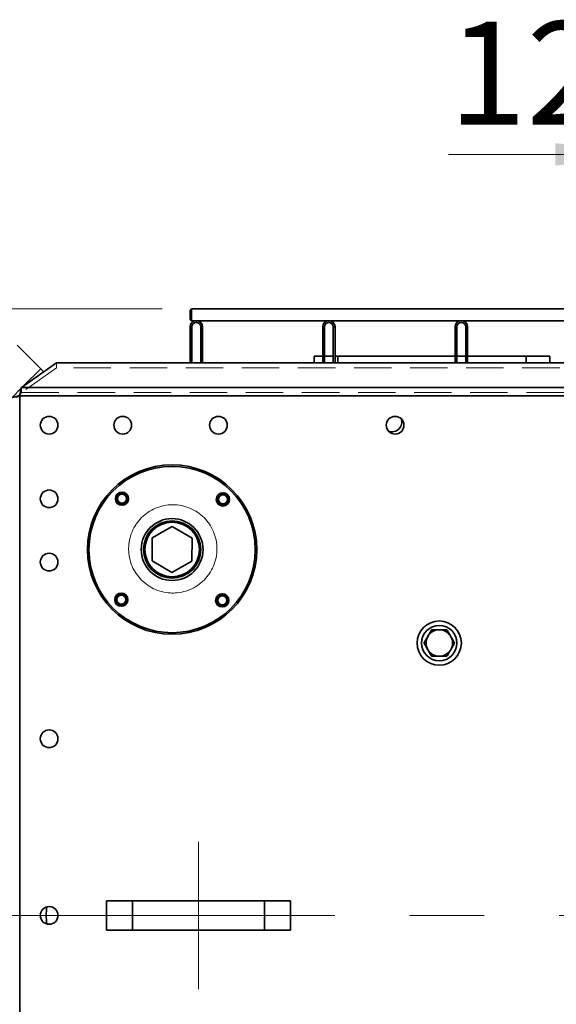
# Model space of a CAD drawing. Units: millimetres. Extents: x 100 to 5841, y -900 to 4922.
# Drawn here: x 1122 to 1487, y 1142 to 1810 of the extents above; entities that cross this region are included whole.
import ezdxf

# ---------------------------------------------------------------- set-up
doc = ezdxf.new("R2010")
doc.units = ezdxf.units.MM
doc.linetypes.add('CENTERX2', pattern=[20.32, 12.7, -2.54, 2.54, -2.54])
doc.linetypes.add('HIDDEN', pattern=[1.905, 1.27, -0.635])
doc.styles.add('SLDTEXTSTYLE5', font='TXT', dxfattribs={"width": 0.75})
doc.dimstyles.new('SLDDIMSTYLE1', dxfattribs={"dimtxt": 70, "dimasz": 71.12, "dimexe": 0, "dimexo": 0.0625, "dimgap": 17.5, "dimtad": 1, "dimdec": 0, "dimrnd": 1e-09, "dimzin": 12, "dimdsep": 46, "dimtxsty": 'SLDTEXTSTYLE5', "dimsah": 1, "dimcen": 0.09, "dimadec": 0, "dimazin": 3, "dimtfac": 1, "dimtdec": 0, "dimtofl": 0, "dimtmove": 0, "dimatfit": 3, "dimfxl": 1, "dimfrac": 2, "dimtolj": 1, "dimtzin": 12, "dimarcsym": 0})
doc.dimstyles.new('SLDDIMSTYLE2', dxfattribs={"dimtxt": 70, "dimasz": 71.12, "dimexe": 0, "dimexo": 0.0625, "dimgap": 17.5, "dimtad": 1, "dimdec": 0, "dimrnd": 1e-09, "dimzin": 12, "dimdsep": 46, "dimtxsty": 'SLDTEXTSTYLE5', "dimsah": 1, "dimcen": 0.09, "dimadec": 0, "dimazin": 3, "dimtfac": 1, "dimtdec": 0, "dimtmove": 0, "dimatfit": 0, "dimfxl": 1, "dimfrac": 2, "dimtolj": 1, "dimtzin": 12, "dimarcsym": 0})

# ---------------------------------------------------------------- blocks, each defined once
blk = doc.blocks.new('_D_13')
at = {"color": 7, "linetype": 'Continuous', "lineweight": 0, "ltscale": 20}
for p, q in [((1219.23, 1613.96), (898.7, 1613.96)), ((918.7, 1613.96), (918.7, 789.96)), ((1219.23, 789.96), (898.7, 789.96))]:
    blk.add_line(p, q, dxfattribs=at)
at = {"color": 7, "linetype": 'Continuous', "lineweight": 18, "ltscale": 20}
for points in [[(918.7, 1613.96), (911.08, 1542.84), (926.32, 1542.84)], [(918.7, 789.96), (926.32, 861.08), (911.08, 861.08)]]:
    blk.add_solid(points, dxfattribs=at)
at = {"color": 7, "linetype": 'Continuous', "lineweight": 18, "ltscale": 20, "insert": (828.47, 1124.37), "char_height": 70, "attachment_point": 1, "rotation": 90, "style": 'SLDTEXTSTYLE5'}
blk.add_mtext('824', dxfattribs=at)
blk = doc.blocks.new('_D_14')
at = {"color": 7, "linetype": 'Continuous', "lineweight": 0, "ltscale": 20}
for p, q in [((1557.43, 1406.97), (1557.43, 1738.94)), ((1677.43, 1406.97), (1677.43, 1738.94)), ((1557.43, 1718.94), (1413.68, 1718.94)), ((1557.43, 1718.94), (1677.43, 1718.94)), ((1677.43, 1718.94), (1804.43, 1718.94))]:
    blk.add_line(p, q, dxfattribs=at)
at = {"color": 7, "linetype": 'Continuous', "lineweight": 18, "ltscale": 20}
for points in [[(1557.43, 1718.94), (1486.31, 1726.56), (1486.31, 1711.32)], [(1677.43, 1718.94), (1748.55, 1711.32), (1748.55, 1726.56)]]:
    blk.add_solid(points, dxfattribs=at)
at = {"color": 7, "linetype": 'Continuous', "lineweight": 18, "ltscale": 20, "insert": (1413.68, 1809.17), "char_height": 70, "attachment_point": 1, "style": 'SLDTEXTSTYLE5'}
blk.add_mtext('120', dxfattribs=at)

msp = doc.modelspace()

# ---------------------------------------------------------------- linework, layer by layer
at = {"color": 7, "linetype": 'Continuous', "lineweight": 35, "ltscale": 20}
for p, q in [((1239.23, 1613.96), (1238.23, 1612.96)), ((1238.23, 1606.96), (1238.23, 1612.96)), ((1660.3, 1613.96), (1239.23, 1613.96)), ((1239.23, 1613.96), (1239.23, 1605.96)), ((1238.23, 1606.96), (1239.23, 1605.96)), ((1239.23, 1605.96), (2235.63, 1605.96)), ((1239.43, 1601.76), (1238.23, 1601.76)), ((1238.23, 1601.76), (1238.23, 1577.41)), ((1239.43, 1601.76), (1239.43, 1577.41)), ((1246.63, 1601.76), (1245.43, 1601.76)), ((1245.43, 1577.41), (1245.43, 1601.76)), ((1246.63, 1577.41), (1246.63, 1601.76)), ((1329.43, 1601.76), (1328.23, 1601.76)), ((1328.23, 1601.76), (1328.23, 1577.41)), ((1329.43, 1601.76), (1329.43, 1577.41)), ((1336.63, 1601.76), (1335.43, 1601.76)), ((1335.43, 1577.41), (1335.43, 1601.76)), ((1336.63, 1577.41), (1336.63, 1601.76)), ((1419.43, 1601.76), (1418.23, 1601.76)), ((1418.23, 1601.76), (1418.23, 1577.41)), ((1419.43, 1601.76), (1419.43, 1577.41)), ((1426.63, 1601.76), (1425.43, 1601.76)), ((1425.43, 1577.41), (1425.43, 1601.76)), ((1426.63, 1577.41), (1426.63, 1601.76)), ((1136.69, 1573.22), (1120.68, 1589.23)), ((1322.43, 1581.96), (1328.23, 1581.96)), ((1322.43, 1581.96), (1322.43, 1577.41)), ((1329.43, 1581.96), (1335.43, 1581.96)), ((1336.63, 1581.96), (1338.43, 1581.96)), ((1338.43, 1581.96), (1418.23, 1581.96)), ((1338.43, 1581.96), (1338.43, 1577.41)), ((1419.43, 1581.96), (1425.43, 1581.96)), ((1426.63, 1581.96), (1466.43, 1581.96)), ((1466.43, 1581.96), (1482.43, 1581.96)), ((1466.43, 1581.96), (1466.43, 1577.41)), ((1482.43, 1581.96), (1482.43, 1577.41)), ((1147.43, 1577.41), (1123.67, 1560.61)), ((1136.69, 1573.22), (1125.08, 1561.61)), ((1138.68, 1571.23), (1136.69, 1573.22)), ((2327.43, 1577.41), (1147.43, 1577.41)), ((1123.52, 1560.05), (1117.32, 1553.85)), ((2351.18, 1560.61), (1123.67, 1560.61)), ((1122.43, 1554.96), (1122.43, 848.96)), ((2352.43, 1554.96), (1122.43, 1554.96)), ((1226.07, 1466.09), (1212.52, 1458.39)), ((1239.52, 1458.21), (1226.07, 1466.09)), ((1212.52, 1458.39), (1212.42, 1442.8)), ((1239.42, 1442.62), (1239.52, 1458.21)), ((1212.42, 1442.8), (1225.87, 1434.92)), ((1225.87, 1434.92), (1239.42, 1442.62)), ((1181.43, 1191.96), (1181.43, 1211.96)), ((1199.06, 1211.96), (1181.43, 1211.96)), ((1199.06, 1191.96), (1199.06, 1211.96)), ((1288.79, 1211.96), (1199.06, 1211.96)), ((1288.79, 1191.96), (1288.79, 1211.96)), ((1306.43, 1211.96), (1288.79, 1211.96)), ((1306.43, 1191.96), (1306.43, 1211.96)), ((1199.06, 1191.96), (1181.43, 1191.96)), ((1288.79, 1191.96), (1199.06, 1191.96)), ((1306.43, 1191.96), (1288.79, 1191.96))]:
    msp.add_line(p, q, dxfattribs=at)
at = {"color": 7, "linetype": 'HIDDEN', "lineweight": 18, "ltscale": 20}
for p, q in [((1147.43, 1573.88), (1123.67, 1557.08)), ((1147.43, 1577.41), (1147.43, 1573.88)), ((2327.43, 1573.88), (1147.43, 1573.88)), ((1123.67, 1557.08), (1123.67, 1560.61)), ((1122.43, 1554.96), (1122.43, 848.96)), ((2352.43, 1554.96), (1122.43, 1554.96)), ((1123.67, 1557.08), (2351.18, 1557.08))]:
    msp.add_line(p, q, dxfattribs=at)
at = {"color": 7, "linetype": 'CENTERX2', "lineweight": 18, "ltscale": 20}
for p, q in [((1243.93, 1151.96), (1243.93, 1251.96)), ((1082.43, 1201.96), (2392.43, 1201.96))]:
    msp.add_line(p, q, dxfattribs=at)
at = {"color": 7, "linetype": 'Continuous', "lineweight": 35, "ltscale": 400}
for centre, radius in [((1142.43, 1534.96), 6), ((1192.43, 1534.96), 6), ((1257.43, 1534.96), 6), ((1377.43, 1534.96), 6), ((1225.97, 1450.51), 57.5), ((1225.97, 1450.51), 56.5), ((1142.43, 1484.96), 6), ((1191.9, 1485.03), 4.5), ((1191.9, 1485.03), 4), ((1191.9, 1485.03), 3), ((1260.49, 1484.57), 4.5), ((1260.49, 1484.57), 4), ((1260.49, 1484.57), 3), ((1225.97, 1450.51), 21), ((1225.97, 1450.51), 19.5), ((1225.97, 1450.51), 18.5), ((1142.43, 1441.96), 6), ((1191.45, 1416.44), 4.5), ((1191.45, 1416.44), 4), ((1191.45, 1416.44), 3), ((1260.04, 1415.98), 4.5), ((1260.04, 1415.98), 4), ((1260.04, 1415.98), 3), ((1407.43, 1386.97), 15), ((1407.43, 1386.97), 12), ((1142.43, 1321.96), 6), ((1142.43, 1201.96), 6)]:
    msp.add_circle(centre, radius, dxfattribs=at)
at = {"color": 7, "linetype": 'HIDDEN', "lineweight": 18, "ltscale": 400}
for centre, radius in [((1142.43, 1534.96), 6), ((1192.43, 1534.96), 6), ((1257.43, 1534.96), 6), ((1377.43, 1534.96), 6), ((1142.43, 1484.96), 6), ((1226.43, 1450.96), 30), ((1226.43, 1450.96), 30), ((1142.43, 1441.96), 6), ((1142.43, 1321.96), 6), ((1142.43, 1201.96), 6)]:
    msp.add_circle(centre, radius, dxfattribs=at)
at = {"color": 7, "linetype": 'Continuous', "lineweight": 35, "ltscale": 400}
for centre, radius, start, end in [((1242.43, 1601.76), 4.2, 0, 180), ((1332.43, 1601.76), 4.2, 0, 180), ((1422.43, 1601.76), 4.2, 0, 180), ((1242.43, 1601.76), 3, 0, 180), ((1332.43, 1601.76), 3, 0, 180), ((1422.43, 1601.76), 3, 0, 180), ((1375.43, 1536.96), 6.5, 247.80355, 22.19645), ((1407.43, 1386.97), 9, 150, 210), ((1407.43, 1386.97), 9, 90, 150), ((1407.43, 1386.97), 9, 30, 90), ((1407.43, 1386.97), 9, 330, 30), ((1407.43, 1386.97), 9, 210, 270), ((1407.43, 1386.97), 9, 270, 330)]:
    msp.add_arc(centre, radius, start, end, dxfattribs=at)
at = {"color": 7, "linetype": 'Continuous', "lineweight": 35, "ltscale": 20}
for points, knots in [([(1122.43, 1554.96), (1122.53, 1555.48), (1122.63, 1556), (1122.79, 1556.77), (1122.84, 1557.03), (1122.94, 1557.53), (1123, 1557.78), (1123.15, 1558.5), (1123.25, 1558.96), (1123.46, 1559.83), (1123.57, 1560.24), (1123.67, 1560.61)], [0, 0, 0, 0, 0.25, 0.25, 0.375, 0.375, 0.5, 0.5, 0.75, 0.75, 1, 1, 1, 1]), ([(1116.77, 1553.71), (1117.14, 1553.82), (1117.55, 1553.92), (1118.2, 1554.08), (1118.42, 1554.13), (1118.89, 1554.23), (1119.12, 1554.28), (1119.85, 1554.44), (1120.35, 1554.54), (1121.37, 1554.75), (1121.9, 1554.85), (1122.43, 1554.96)], [0, 0, 0, 0, 0.25, 0.25, 0.375, 0.375, 0.5, 0.5, 0.75, 0.75, 1, 1, 1, 1]), ([(1399.63, 1391.47), (1399.57, 1391.36), (1399.1, 1390.55), (1398.22, 1389.03), (1397.43, 1387.66), (1397.03, 1386.97)], [0, 0, 0, 0, 0.07009, 0.530784, 1, 1, 1, 1]), ([(1402.23, 1395.97), (1401.81, 1395.24), (1400.96, 1393.76), (1400.08, 1392.24), (1399.63, 1391.47)], [0, 0, 0, 0, 0.495458, 1, 1, 1, 1]), ([(1407.43, 1395.97), (1406.01, 1395.97), (1404.25, 1395.97), (1402.56, 1395.97), (1402.23, 1395.97)], [0, 0, 0, 0, 0.803647, 1, 1, 1, 1]), ([(1412.62, 1395.97), (1411.29, 1395.97), (1409.57, 1395.97), (1407.81, 1395.97), (1407.43, 1395.97)], [0, 0, 0, 0, 0.779636, 1, 1, 1, 1]), ([(1415.22, 1391.47), (1415.16, 1391.57), (1414.69, 1392.38), (1413.81, 1393.91), (1413.02, 1395.28), (1412.62, 1395.97)], [0, 0, 0, 0, 0.07009, 0.530784, 1, 1, 1, 1]), ([(1417.82, 1386.97), (1417.4, 1387.7), (1416.54, 1389.17), (1415.66, 1390.7), (1415.22, 1391.47)], [0, 0, 0, 0, 0.495458, 1, 1, 1, 1]), ([(1397.03, 1386.97), (1397.46, 1386.24), (1398.31, 1384.76), (1399.19, 1383.24), (1399.63, 1382.47)], [0, 0, 0, 0, 0.495458, 1, 1, 1, 1]), ([(1415.22, 1382.47), (1415.28, 1382.57), (1415.75, 1383.38), (1416.63, 1384.91), (1417.42, 1386.28), (1417.82, 1386.97)], [0, 0, 0, 0, 0.07009, 0.530784, 1, 1, 1, 1]), ([(1399.63, 1382.47), (1399.69, 1382.36), (1400.16, 1381.55), (1401.04, 1380.03), (1401.83, 1378.66), (1402.23, 1377.97)], [0, 0, 0, 0, 0.07009, 0.530784, 1, 1, 1, 1]), ([(1402.23, 1377.97), (1402.56, 1377.97), (1404.25, 1377.97), (1406.01, 1377.97), (1407.43, 1377.97)], [0, 0, 0, 0, 0.196353, 1, 1, 1, 1]), ([(1407.43, 1377.97), (1407.81, 1377.97), (1409.57, 1377.97), (1411.29, 1377.97), (1412.62, 1377.97)], [0, 0, 0, 0, 0.220364, 1, 1, 1, 1]), ([(1412.62, 1377.97), (1413.04, 1378.7), (1413.9, 1380.17), (1414.78, 1381.7), (1415.22, 1382.47)], [0, 0, 0, 0, 0.495458, 1, 1, 1, 1]), ([(1140.85, 1207.68), (1140.67, 1205.77), (1140.31, 1201.97), (1140.67, 1198.17), (1140.85, 1196.28)], [0, 0, 0, 0, 0.501624, 1, 1, 1, 1])]:
    msp.add_open_spline(points, degree=3, knots=knots, dxfattribs=at)
at = {"color": 7, "linetype": 'HIDDEN', "lineweight": 18, "ltscale": 20}
for points in [[(1120.31, 1553.71), (1120.59, 1553.92), (1120.92, 1554.13), (1121.64, 1554.54), (1122.03, 1554.75), (1122.43, 1554.96)], [(1122.43, 1554.96), (1122.64, 1555.35), (1122.84, 1555.75), (1123.25, 1556.47), (1123.46, 1556.8), (1123.67, 1557.08)]]:
    msp.add_open_spline(points, degree=3, knots=[0, 0, 0, 0, 0.5, 0.5, 1, 1, 1, 1], dxfattribs=at)

# ---------------------------------------------------------------- dimensions: what is measured, and where the dimension line sits
at = {"color": 7, "linetype": 'Continuous', "lineweight": 18, "ltscale": 20}
dim = msp.add_linear_dim(base=(1677.43, 1718.94), p1=(1557.43, 1386.97), p2=(1677.43, 1386.97), dimstyle='SLDDIMSTYLE2', dxfattribs=at)
dim.commit()
dim.dimension.update_dxf_attribs({"geometry": '_D_14', "text_midpoint": (1491.26, 1718.94), "dimtype": 160})
dim = msp.add_linear_dim(base=(918.7, 789.96), p1=(1239.23, 1613.96), p2=(1239.23, 789.96), angle=90, dimstyle='SLDDIMSTYLE1', dxfattribs=at)
dim.commit()
dim.dimension.update_dxf_attribs({"geometry": '_D_13', "text_midpoint": (918.7, 1201.96), "dimtype": 160})

doc.saveas('drawing.dxf')
